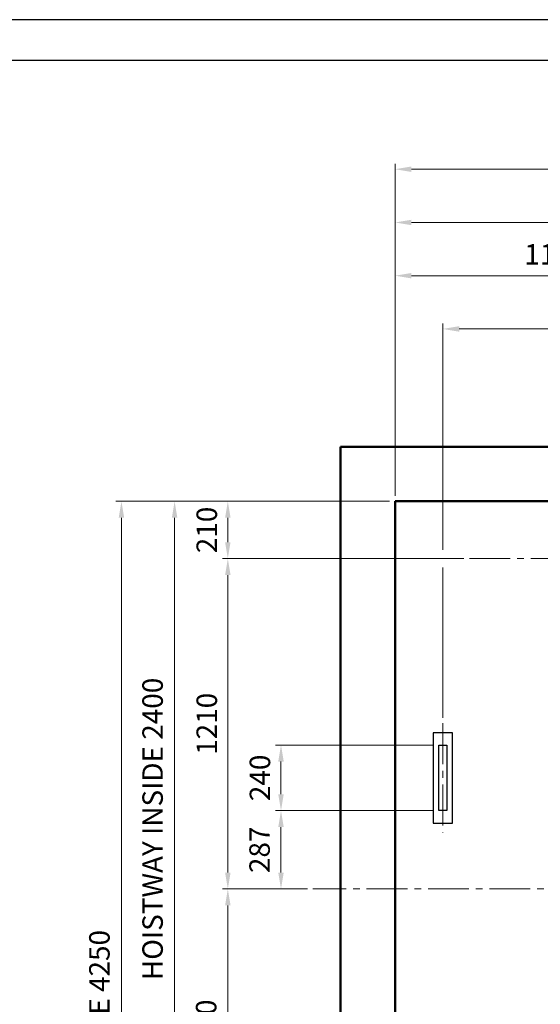
# Model space of a CAD drawing. Units: millimetres. Extents: x 15864 to 142760, y -120845 to 107212.
# Drawn here: x 32135 to 34044, y -78338 to -74731 of the extents above; entities that cross this region are included whole.
import ezdxf

# ---------------------------------------------------------------- set-up
doc = ezdxf.new("R2010")
doc.units = ezdxf.units.MM
doc.linetypes.add('CENTER2', pattern=[1.125, 0.75, -0.125, 0.125, -0.125])
doc.layers.get('0').update_dxf_attribs({"lineweight": 30})
for name, color, linetype, lineweight in [('건축공사', 21, 'Continuous', 50), ('외곽선', 7, 'Continuous', 30), ('중심선', 6, 'CENTER2', 9), ('치수선', 3, 'Continuous', 9)]:
    doc.layers.add(name, color=color, linetype=linetype, lineweight=lineweight)
doc.styles.get("Standard").update_dxf_attribs({"font": 'iso.shx', "height": 75, "bigfont": 'whgtxt.shx'})
doc.dimstyles.new('AM_ISO$0', dxfattribs={"dimtxt": 75, "dimasz": 60, "dimexe": 20, "dimexo": 20, "dimgap": 30, "dimtad": 1, "dimdsep": 46, "dimtxsty": 'Standard', "dimcen": 0, "dimclrd": 256, "dimclre": 256, "dimclrt": 2, "dimadec": 0, "dimazin": 2, "dimtp": 0.1, "dimtm": 0.1, "dimtfac": 0.71, "dimtix": 1, "dimtmove": 0, "dimatfit": 0, "dimfxl": 1, "dimlwd": -1, "dimlwe": -1, "dimarcsym": 1})

# ---------------------------------------------------------------- blocks, each defined once
blk = doc.blocks.new('A$C0A9A53BE')
at = {"layer": '외곽선'}
for points in [[(-35, -45.408012), (35, -45.408012), (35, 285.408012), (-35, 285.408012)], [(-15, 240), (15, 240), (15, 0), (-15, 0)]]:
    blk.add_lwpolyline(points, close=True, dxfattribs=at)
at = {"layer": '중심선', "ltscale": 200}
blk.add_line((0, 320.460085), (0, -80.68579), dxfattribs=at)
blk = doc.blocks.new('*D1565')
at = {"layer": 'Defpoints', "color": 0, "transparency": 16777216}
for p in [(33093.5, -77628.4), (33671.7, -77628.4), (33210.6, -77915.4)]:
    blk.add_point(p, dxfattribs=at)
at = {"layer": '치수선', "transparency": 16777216}
for p, q in [((33651.7, -77628.4), (33073.5, -77628.4)), ((33190.6, -77915.4), (33073.5, -77915.4))]:
    blk.add_line(p, q, dxfattribs=at)
at = {"layer": '치수선', "linetype": 'ByBlock', "transparency": 16777216}
blk.add_line((33093.5, -77855.4), (33093.5, -77688.4), dxfattribs=at)
at = {"layer": '치수선', "transparency": 16777216}
for points in [[(33083.5, -77688.4), (33103.5, -77688.4), (33093.5, -77628.4)], [(33083.5, -77855.4), (33103.5, -77855.4), (33093.5, -77915.4)]]:
    blk.add_solid(points, dxfattribs=at)
at = {"layer": '치수선', "color": 2, "transparency": 16777216, "insert": (33024.7, -77771.9), "char_height": 75, "attachment_point": 5, "rotation": 90}
blk.add_mtext('287', dxfattribs=at)
blk = doc.blocks.new('*D1566')
at = {"layer": 'Defpoints', "color": 0, "transparency": 16777216}
for p in [(33093.5, -77388.4), (33671.7, -77388.4), (33671.7, -77628.4)]:
    blk.add_point(p, dxfattribs=at)
at = {"layer": '치수선', "transparency": 16777216}
for p, q in [((33651.7, -77388.4), (33073.5, -77388.4)), ((33651.7, -77628.4), (33073.5, -77628.4))]:
    blk.add_line(p, q, dxfattribs=at)
at = {"layer": '치수선', "linetype": 'ByBlock', "transparency": 16777216}
blk.add_line((33093.5, -77568.4), (33093.5, -77448.4), dxfattribs=at)
at = {"layer": '치수선', "transparency": 16777216}
for points in [[(33083.5, -77448.4), (33103.5, -77448.4), (33093.5, -77388.4)], [(33083.5, -77568.4), (33103.5, -77568.4), (33093.5, -77628.4)]]:
    blk.add_solid(points, dxfattribs=at)
at = {"layer": '치수선', "color": 2, "transparency": 16777216, "insert": (33026, -77508.4), "char_height": 75, "attachment_point": 5, "rotation": 90}
blk.add_mtext('240', dxfattribs=at)
blk = doc.blocks.new('*D1567')
at = {"layer": 'Defpoints', "color": 0, "transparency": 16777216}
for p in [(33511.7, -76495.4), (32898.5, -76705.4), (33784.2, -76705.4)]:
    blk.add_point(p, dxfattribs=at)
at = {"layer": '치수선', "transparency": 16777216}
for p, q in [((33491.7, -76495.4), (32878.5, -76495.4)), ((33764.2, -76705.4), (32878.5, -76705.4))]:
    blk.add_line(p, q, dxfattribs=at)
at = {"layer": '치수선', "linetype": 'ByBlock', "transparency": 16777216}
blk.add_line((32898.5, -76555.4), (32898.5, -76645.4), dxfattribs=at)
at = {"layer": '치수선', "transparency": 16777216}
for points in [[(32888.5, -76555.4), (32908.5, -76555.4), (32898.5, -76495.4)], [(32888.5, -76645.4), (32908.5, -76645.4), (32898.5, -76705.4)]]:
    blk.add_solid(points, dxfattribs=at)
at = {"layer": '치수선', "color": 2, "transparency": 16777216, "insert": (32831, -76600.4), "char_height": 75, "attachment_point": 5, "rotation": 90}
blk.add_mtext('210', dxfattribs=at)
blk = doc.blocks.new('*D1568')
at = {"layer": 'Defpoints', "color": 0, "transparency": 16777216}
for p in [(33784.2, -76705.4), (32898.5, -77915.4), (33210.6, -77915.4)]:
    blk.add_point(p, dxfattribs=at)
at = {"layer": '치수선', "transparency": 16777216}
for p, q in [((33764.2, -76705.4), (32878.5, -76705.4)), ((33190.6, -77915.4), (32878.5, -77915.4))]:
    blk.add_line(p, q, dxfattribs=at)
at = {"layer": '치수선', "linetype": 'ByBlock', "transparency": 16777216}
blk.add_line((32898.5, -76765.4), (32898.5, -77855.4), dxfattribs=at)
at = {"layer": '치수선', "transparency": 16777216}
for points in [[(32888.5, -76765.4), (32908.5, -76765.4), (32898.5, -76705.4)], [(32888.5, -77855.4), (32908.5, -77855.4), (32898.5, -77915.4)]]:
    blk.add_solid(points, dxfattribs=at)
at = {"layer": '치수선', "color": 2, "transparency": 16777216, "insert": (32831, -77310.4), "char_height": 75, "attachment_point": 5, "rotation": 90}
blk.add_mtext('1210', dxfattribs=at)
blk = doc.blocks.new('*D1569')
at = {"layer": 'Defpoints', "color": 0, "transparency": 16777216}
for p in [(33210.6, -77915.4), (32898.5, -78895.4), (33511.7, -78895.4)]:
    blk.add_point(p, dxfattribs=at)
at = {"layer": '치수선', "transparency": 16777216}
for p, q in [((33190.6, -77915.4), (32878.5, -77915.4)), ((33491.7, -78895.4), (32878.5, -78895.4))]:
    blk.add_line(p, q, dxfattribs=at)
at = {"layer": '치수선', "linetype": 'ByBlock', "transparency": 16777216}
blk.add_line((32898.5, -77975.4), (32898.5, -78835.4), dxfattribs=at)
at = {"layer": '치수선', "transparency": 16777216}
for points in [[(32888.5, -77975.4), (32908.5, -77975.4), (32898.5, -77915.4)], [(32888.5, -78835.4), (32908.5, -78835.4), (32898.5, -78895.4)]]:
    blk.add_solid(points, dxfattribs=at)
at = {"layer": '치수선', "color": 2, "transparency": 16777216, "insert": (32828.8, -78405.4), "char_height": 75, "attachment_point": 5, "rotation": 90}
blk.add_mtext('980', dxfattribs=at)
blk = doc.blocks.new('*D1570')
at = {"layer": 'Defpoints', "color": 0, "transparency": 16777216}
for p in [(33511.7, -76495.4), (32703.5, -78895.4), (33511.7, -78895.4)]:
    blk.add_point(p, dxfattribs=at)
at = {"layer": '치수선', "transparency": 16777216}
for p, q in [((33491.7, -76495.4), (32683.5, -76495.4)), ((33491.7, -78895.4), (32683.5, -78895.4))]:
    blk.add_line(p, q, dxfattribs=at)
at = {"layer": '치수선', "linetype": 'ByBlock', "transparency": 16777216}
blk.add_line((32703.5, -76555.4), (32703.5, -78835.4), dxfattribs=at)
at = {"layer": '치수선', "transparency": 16777216}
for points in [[(32693.5, -76555.4), (32713.5, -76555.4), (32703.5, -76495.4)], [(32693.5, -78835.4), (32713.5, -78835.4), (32703.5, -78895.4)]]:
    blk.add_solid(points, dxfattribs=at)
at = {"layer": '치수선', "color": 2, "transparency": 16777216, "insert": (32632.5, -77695.4), "char_height": 75, "attachment_point": 5, "rotation": 90}
blk.add_mtext('HOISTWAY INSIDE 2400', dxfattribs=at)
blk = doc.blocks.new('*D1572')
at = {"layer": 'Defpoints', "color": 0, "transparency": 16777216}
for p in [(33686.7, -75864), (34686.7, -76163.3), (33686.7, -77307.9)]:
    blk.add_point(p, dxfattribs=at)
at = {"layer": '치수선', "transparency": 16777216}
for p, q in [((33686.7, -76672.9), (33686.7, -75844)), ((34686.7, -76143.3), (34686.7, -75844)), ((33686.7, -77287.9), (33686.7, -76737.9))]:
    blk.add_line(p, q, dxfattribs=at)
at = {"layer": '치수선', "linetype": 'ByBlock', "transparency": 16777216}
blk.add_line((34626.7, -75864), (33746.7, -75864), dxfattribs=at)
at = {"layer": '치수선', "transparency": 16777216}
for points in [[(33746.7, -75854), (33746.7, -75874), (33686.7, -75864)], [(34626.7, -75854), (34626.7, -75874), (34686.7, -75864)]]:
    blk.add_solid(points, dxfattribs=at)
at = {"layer": '치수선', "color": 2, "transparency": 16777216, "insert": (34186.7, -75796.5), "char_height": 75, "attachment_point": 5}
blk.add_mtext('1000', dxfattribs=at)
blk = doc.blocks.new('*D1573')
at = {"layer": 'Defpoints', "color": 0, "transparency": 16777216}
for p in [(34686.7, -75669), (34686.7, -76163.3), (33511.7, -76495.4)]:
    blk.add_point(p, dxfattribs=at)
at = {"layer": '치수선', "transparency": 16777216}
for p, q in [((33511.7, -76475.4), (33511.7, -75649)), ((34686.7, -76143.3), (34686.7, -75649))]:
    blk.add_line(p, q, dxfattribs=at)
at = {"layer": '치수선', "linetype": 'ByBlock', "transparency": 16777216}
blk.add_line((33571.7, -75669), (34626.7, -75669), dxfattribs=at)
at = {"layer": '치수선', "transparency": 16777216}
for points in [[(33571.7, -75659), (33571.7, -75679), (33511.7, -75669)], [(34626.7, -75659), (34626.7, -75679), (34686.7, -75669)]]:
    blk.add_solid(points, dxfattribs=at)
at = {"layer": '치수선', "color": 2, "transparency": 16777216, "insert": (34099.2, -75600.5), "char_height": 75, "attachment_point": 5}
blk.add_mtext('1175', dxfattribs=at)
blk = doc.blocks.new('*D1575')
at = {"layer": 'Defpoints', "color": 0, "transparency": 16777216}
for p in [(33511.7, -75474), (33511.7, -76495.4), (35861.7, -76495.4)]:
    blk.add_point(p, dxfattribs=at)
at = {"layer": '치수선', "transparency": 16777216}
for p, q in [((33511.7, -76475.4), (33511.7, -75454)), ((35861.7, -76475.4), (35861.7, -75454))]:
    blk.add_line(p, q, dxfattribs=at)
at = {"layer": '치수선', "linetype": 'ByBlock', "transparency": 16777216}
blk.add_line((35801.7, -75474), (33571.7, -75474), dxfattribs=at)
at = {"layer": '치수선', "transparency": 16777216}
for points in [[(33571.7, -75464), (33571.7, -75484), (33511.7, -75474)], [(35801.7, -75464), (35801.7, -75484), (35861.7, -75474)]]:
    blk.add_solid(points, dxfattribs=at)
at = {"layer": '치수선', "color": 2, "transparency": 16777216, "insert": (34686.7, -75403), "char_height": 75, "attachment_point": 5}
blk.add_mtext('HOISTWAY INSIDE 2350', dxfattribs=at)
blk = doc.blocks.new('*D1576')
at = {"layer": 'Defpoints', "color": 0, "transparency": 16777216}
for p in [(33511.7, -76495.4), (32508.5, -80745.4), (33511.7, -80745.4)]:
    blk.add_point(p, dxfattribs=at)
at = {"layer": '치수선', "transparency": 16777216}
for p, q in [((33491.7, -76495.4), (32488.5, -76495.4)), ((33491.7, -80745.4), (32488.5, -80745.4))]:
    blk.add_line(p, q, dxfattribs=at)
at = {"layer": '치수선', "linetype": 'ByBlock', "transparency": 16777216}
blk.add_line((32508.5, -76555.4), (32508.5, -80685.4), dxfattribs=at)
at = {"layer": '치수선', "transparency": 16777216}
for points in [[(32498.5, -76555.4), (32518.5, -76555.4), (32508.5, -76495.4)], [(32498.5, -80685.4), (32518.5, -80685.4), (32508.5, -80745.4)]]:
    blk.add_solid(points, dxfattribs=at)
at = {"layer": '치수선', "color": 2, "transparency": 16777216, "insert": (32437.5, -78620.4), "char_height": 75, "attachment_point": 5, "rotation": 90}
blk.add_mtext('M/C ROOM INSIDE 4250', dxfattribs=at)
blk = doc.blocks.new('*D1453')
at = {"layer": 'Defpoints', "color": 0, "transparency": 16777216}
for p in [(33511.7, -75279), (33511.7, -76495.4), (36161.7, -76495.4)]:
    blk.add_point(p, dxfattribs=at)
at = {"layer": '치수선', "transparency": 16777216}
for p, q in [((33511.7, -76475.4), (33511.7, -75259)), ((36161.7, -76475.4), (36161.7, -75259))]:
    blk.add_line(p, q, dxfattribs=at)
at = {"layer": '치수선', "linetype": 'ByBlock', "transparency": 16777216}
blk.add_line((36101.7, -75279), (33571.7, -75279), dxfattribs=at)
at = {"layer": '치수선', "transparency": 16777216}
for points in [[(33571.7, -75269), (33571.7, -75289), (33511.7, -75279)], [(36101.7, -75269), (36101.7, -75289), (36161.7, -75279)]]:
    blk.add_solid(points, dxfattribs=at)
at = {"layer": '치수선', "color": 2, "transparency": 16777216, "insert": (34836.7, -75207.8), "char_height": 75, "attachment_point": 5}
blk.add_mtext('M/C ROOM INSIDE 2650', dxfattribs=at)

msp = doc.modelspace()

# ---------------------------------------------------------------- linework, layer by layer
for points in [[(43460.696, -84373.661), (43460.696, -74731.281), (29882.882, -74731.281), (29882.882, -84373.661)], [(43310.696, -84223.661), (43310.696, -74881.281), (30032.882, -74881.281), (30032.882, -84223.661)]]:
    msp.add_lwpolyline(points, close=True)
at = {"layer": '건축공사'}
for p, q in [((36361.65, -76295.39), (33311.65, -76295.39)), ((33311.65, -76295.39), (33311.65, -80945.39)), ((33511.65, -76495.39), (33511.65, -80745.39)), ((34286.65, -76495.39), (33511.65, -76495.39))]:
    msp.add_line(p, q, dxfattribs=at)
at = {"layer": '중심선', "ltscale": 200}
for p, q in [((33784.203, -76705.39), (35206.038, -76705.39)), ((36257.46, -77915.39), (33210.579, -77915.39))]:
    msp.add_line(p, q, dxfattribs=at)

# ---------------------------------------------------------------- block references
at = {"ltscale": 5}
msp.add_blockref('A$C0A9A53BE', (33686.65, -77628.39), dxfattribs=at)

# ---------------------------------------------------------------- dimensions: what is measured, and where the dimension line sits
at = {"layer": '치수선'}
for base, p1, text, picture, middle in [((33511.65, -75278.976), (36161.65, -76495.39), 'M/C ROOM INSIDE <>', '*D1453', (34836.65, -75207.831)), ((33511.65, -75473.976), (35861.65, -76495.39), 'HOISTWAY INSIDE <>', '*D1575', (34686.65, -75403.024))]:
    dim = msp.add_linear_dim(base=base, p1=p1, p2=(33511.65, -76495.39), text=text, dimstyle='AM_ISO$0', dxfattribs=at)
    dim.commit()
    dim.dimension.update_dxf_attribs({"geometry": picture, "text_midpoint": middle})
for base, p1, p2, picture, middle in [((34686.65, -75668.976), (33511.65, -76495.39), (34686.65, -76163.331), '*D1573', (34099.15, -75600.467)), ((33686.65, -75863.976), (34686.65, -76163.331), (33686.65, -77307.93), '*D1572', (34186.65, -75796.459))]:
    dim = msp.add_linear_dim(base=base, p1=p1, p2=p2, dimstyle='AM_ISO$0', dxfattribs=at)
    dim.commit()
    dim.dimension.update_dxf_attribs({"geometry": picture, "text_midpoint": middle})
for base, p2, text, picture, middle in [((32508.493, -80745.39), (33511.65, -80745.39), 'M/C ROOM INSIDE <>', '*D1576', (32437.541, -78620.39)), ((32703.493, -78895.39), (33511.65, -78895.39), 'HOISTWAY INSIDE <>', '*D1570', (32632.541, -77695.39))]:
    dim = msp.add_linear_dim(base=base, p1=(33511.65, -76495.39), p2=p2, angle=90, text=text, dimstyle='AM_ISO$0', dxfattribs=at)
    dim.commit()
    dim.dimension.update_dxf_attribs({"geometry": picture, "text_midpoint": middle})
for base, p1, p2, picture, middle in [((32898.493, -76705.39), (33511.65, -76495.39), (33784.203, -76705.39), '*D1567', (32830.977, -76600.39)), ((33093.493, -77628.39), (33210.579, -77915.39), (33671.65, -77628.39), '*D1565', (33024.699, -77771.89))]:
    dim = msp.add_linear_dim(base=base, p1=p1, p2=p2, angle=90, dimstyle='AM_ISO$0', dxfattribs=at)
    dim.commit()
    dim.dimension.update_dxf_attribs({"geometry": picture, "text_midpoint": middle})
for base, p1, p2, picture, middle in [((32898.493, -77915.39), (33784.203, -76705.39), (33210.579, -77915.39), '*D1568', (32830.977, -77310.39)), ((33093.493, -77388.39), (33671.65, -77628.39), (33671.65, -77388.39), '*D1566', (33025.977, -77508.39)), ((32898.493, -78895.39), (33210.579, -77915.39), (33511.65, -78895.39), '*D1569', (32828.756, -78405.39))]:
    dim = msp.add_linear_dim(base=base, p1=p1, p2=p2, angle=90, dimstyle='AM_ISO$0', override={"dimtmove": 1}, dxfattribs=at)
    dim.commit()
    dim.dimension.update_dxf_attribs({"geometry": picture, "text_midpoint": middle})

doc.saveas('drawing.dxf')
